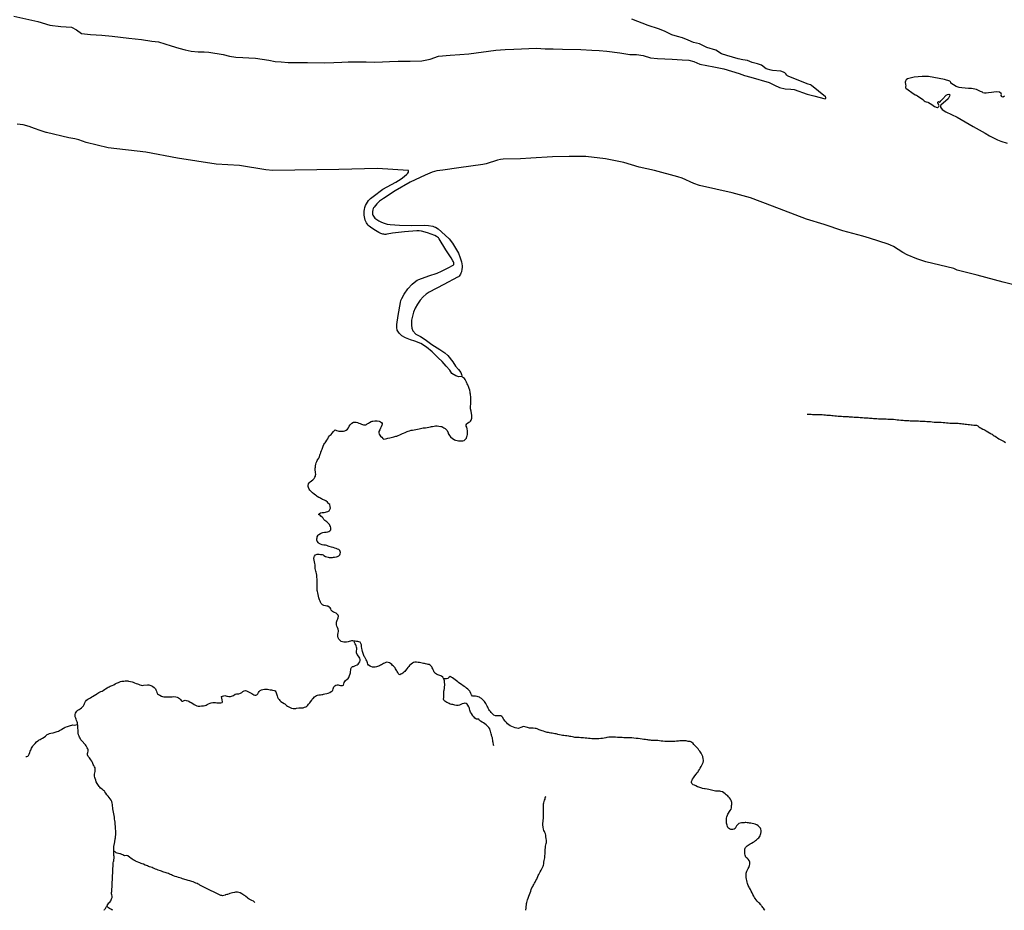
# Model space of a CAD drawing. Units: inches. Extents: x 1159771 to 1345762, y 461454 to 617449.
# Drawn here: x 1196189 to 1201308, y 505459 to 510089 of the extents above; entities that cross this region are included whole.
import ezdxf

# ---------------------------------------------------------------- set-up
doc = ezdxf.new("R2010")
doc.units = ezdxf.units.IN
doc.header["$MEASUREMENT"] = 0
for name, color, linetype in [('HYDRO-Hidden', 2, 'Continuous'), ('HYDRO-River', 4, 'Continuous'), ('HYDRO-Stream', 4, 'Continuous')]:
    doc.layers.add(name, color=color, linetype=linetype)

msp = doc.modelspace()

# ---------------------------------------------------------------- linework, layer by layer
at = {"layer": 'HYDRO-Hidden'}
for p, q in [((1196528, 506321.9), (1196514.1, 506337.4)), ((1196668.4, 505556.8), (1196675, 505699.4)), ((1197235.4, 505536.2), (1197147, 505578.1))]:
    msp.add_line(p, q, dxfattribs=at)
msp.add_lwpolyline([(1196686.1, 505908.3), (1196686.1, 505909.5), (1196685, 505916.9), (1196683.4, 505924.8), (1196683.4, 505924.9)], dxfattribs=at)
at = {"layer": 'HYDRO-River'}
for points in [[(1196158.2, 510107.7), (1196282.9, 510078.8), (1196345.5, 510059.7), (1196402.3, 510053.9), (1196458.1, 510050.4), (1196484, 510035.7), (1196510.5, 510016.4), (1196557.2, 510011.3), (1196616.9, 510008.5), (1196669.8, 510004.1), (1196756.3, 509992.1), (1196823.2, 509985.7), (1196875.6, 509978.1), (1196910.9, 509973), (1196977.1, 509953.4), (1197016.3, 509940.5), (1197049.4, 509932.5), (1197081.4, 509925.1), (1197116.3, 509922.5), (1197148.3, 509921.1), (1197172.6, 509919.4), (1197247.1, 509908.4), (1197279.6, 509898.7), (1197313.4, 509894.7), (1197348.7, 509892.5), (1197381, 509890.8), (1197415, 509888.4), (1197484, 509878.4), (1197517.2, 509871.2), (1197549.2, 509869.1), (1197585, 509867.1), (1197626.8, 509866.5), (1197656.2, 509866.2), (1197685.5, 509866), (1197775.9, 509865.4), (1197822.5, 509865.7), (1197863.4, 509867.6), (1197897.5, 509869.4), (1197990.9, 509869.1), (1198033, 509868.6), (1198076, 509870.3), (1198111.3, 509871.7), (1198157.5, 509872.9), (1198218.3, 509872.8), (1198279.1, 509874.8), (1198323.6, 509883.2), (1198366, 509900.1), (1198427.3, 509905.2), (1198477.7, 509908.4), (1198523.7, 509911.3), (1198663.9, 509930.5), (1198712.8, 509933.1), (1198757.3, 509935.1), (1198875.5, 509940.2), (1198920.8, 509937.8), (1198961.8, 509936.9), (1199010.4, 509936.3), (1199105.5, 509934.4), (1199163.9, 509929.8), (1199201.2, 509928.2), (1199240.6, 509925.6), (1199308.9, 509916.6), (1199360.7, 509908.2), (1199394.8, 509907.2), (1199430.6, 509902.1), (1199468.2, 509890.6), (1199505.5, 509887.7), (1199581.7, 509883.7), (1199633.2, 509881), (1199667, 509879), (1199693.4, 509872.3), (1199725.3, 509857.8), (1199798.2, 509843), (1199849.7, 509832.8), (1199890.2, 509821.6), (1199929.9, 509808.4), (1199957.4, 509799.3), (1199990.2, 509789.7), (1200085.4, 509761.9), (1200113.2, 509748.6), (1200139.6, 509735.5), (1200168.3, 509729), (1200198.6, 509727), (1200215.6, 509725.4), (1200283, 509701.8), (1200317.8, 509692.3), (1200376.7, 509678.2), (1200378.3, 509679.3), (1200380.4, 509681.7), (1200379.3, 509684.9), (1200377.8, 509687.6), (1200305, 509746.3), (1200299.4, 509749.6), (1200287.7, 509754.4), (1200186.9, 509793.1), (1200180, 509797.6), (1200176.9, 509800.8), (1200172.6, 509807.4), (1200166.8, 509813.4), (1200160.5, 509816.7), (1200145.3, 509821.3), (1200103.2, 509825.1), (1200095.6, 509826.1), (1200069.5, 509833.4), (1200045.4, 509851.7), (1200024.5, 509859.6), (1199997.6, 509866), (1199972.5, 509877), (1199949.1, 509880.2), (1199923.7, 509884.8), (1199894.1, 509893.5), (1199864.8, 509902.2), (1199837.9, 509911.7), (1199807.8, 509929.6), (1199761.8, 509944.9), (1199723.1, 509963.9), (1199692.3, 509971.1), (1199664, 509982.5), (1199634.7, 509995.2), (1199608.1, 510002), (1199578.5, 510010.7), (1199541.9, 510028.4), (1199509.7, 510041.5), (1199456.9, 510058.5), (1199371.3, 510092)], [(1201309.2, 509690.9), (1201301.7, 509686.5), (1201297.1, 509687), (1201292.8, 509690.1), (1201291.9, 509695.4), (1201292.9, 509700.8), (1201290.7, 509706), (1201282.5, 509712.5), (1201265.9, 509713.5), (1201241.6, 509710.9), (1201224.7, 509707.9), (1201213.6, 509706.5), (1201204, 509706.6), (1201196.8, 509709.4), (1201193.9, 509712.1), (1201184.8, 509716.4), (1201162.6, 509725.7), (1201137.6, 509730.6), (1201122.3, 509731.7), (1201087.6, 509734), (1201073.1, 509735.6), (1201058.1, 509740.7), (1201030.6, 509758.1), (1201029.2, 509760.8), (1201029.6, 509763.1), (1201028.3, 509765.9), (1201025.2, 509769.4), (1200996.9, 509777.9), (1200913.3, 509792.8), (1200880.4, 509792.9), (1200839.2, 509790.1), (1200804.8, 509781.7), (1200796.9, 509776.3), (1200794.4, 509770.1), (1200793, 509763.5), (1200794.6, 509751.7), (1200796.6, 509744.8), (1200795.8, 509742.6), (1200794.5, 509739.4), (1200794.6, 509736.1), (1200796.4, 509733.6), (1200839.2, 509701.9), (1200844.3, 509698.7), (1200847.3, 509697.5), (1200850, 509696.5), (1200856.7, 509693.4), (1200883.7, 509674.8), (1200891.4, 509666.2), (1200897, 509663.9), (1200901.1, 509662.1), (1200909.7, 509659.9), (1200913.1, 509657.9), (1200931.5, 509648.8), (1200945.3, 509638.3), (1200958.1, 509632.9), (1200961.1, 509632.5), (1200964.1, 509633.4), (1200966.3, 509635.6), (1200968.2, 509638), (1200968.3, 509641.7), (1200966.6, 509644.5), (1200961.7, 509656.8), (1200962.6, 509659.6), (1200965.2, 509662.8), (1200968.1, 509662.6), (1200970.3, 509660.4), (1200972.4, 509659.8), (1200975.1, 509661.2), (1200977.5, 509666.6), (1200986.6, 509675.5), (1201005.5, 509695.7), (1201012.4, 509699.5), (1201019.3, 509701.4), (1201022.8, 509700.4), (1201024.7, 509698.2), (1201023.6, 509691.3), (1201015.6, 509677.5), (1200978.4, 509645.1), (1200975.7, 509641.9), (1200975.3, 509636.6), (1200975.9, 509633.5), (1200984.3, 509622.8), (1201002.9, 509610.2), (1201063.4, 509581.5), (1201146.4, 509533.1), (1201207.5, 509498.5), (1201231.5, 509484.3), (1201271.5, 509464.8), (1201290.3, 509458.2), (1201322.4, 509447)], [(1198486, 508234), (1198472.5, 508231.3), (1198456.4, 508236.7), (1198434.9, 508250.1), (1198425.4, 508266.3), (1198406.6, 508287.8), (1198385.1, 508312), (1198364.9, 508330.9), (1198332.6, 508361.8), (1198304.3, 508386), (1198274.7, 508406.2), (1198242.5, 508417), (1198220.9, 508423.7), (1198195.4, 508434.5), (1198176.5, 508445.2), (1198161.7, 508460), (1198152.3, 508474.8), (1198149.6, 508488.3), (1198150, 508503.8), (1198156.3, 508550.2), (1198168.3, 508618.2), (1198171.1, 508629), (1198175.3, 508640), (1198187.8, 508662.6), (1198207.7, 508689.5), (1198230, 508713.5), (1198248.3, 508729.6), (1198256.1, 508734.6), (1198263.6, 508738.1), (1198316, 508756.5), (1198359.8, 508771.4), (1198381.7, 508780.7), (1198416.9, 508799.4), (1198442.5, 508813.3), (1198443.9, 508814.2), (1198444.4, 508814.7), (1198444.9, 508815.2), (1198445.4, 508815.8), (1198445.7, 508816.5), (1198446, 508817.2), (1198446.3, 508817.9), (1198446.6, 508819.5), (1198446.6, 508821.2), (1198446.3, 508823.2), (1198445.8, 508825.3), (1198444.2, 508829.8), (1198441.5, 508835.1), (1198431.9, 508850.5), (1198404.5, 508893.2), (1198369.6, 508949.6), (1198367.9, 508951.9), (1198366, 508954), (1198361.2, 508958.1), (1198355.2, 508962), (1198346.8, 508966.5), (1198309.7, 508981.5), (1198278.2, 508990.1), (1198265.5, 508991.6), (1198253.9, 508991.4), (1198190.4, 508985.2), (1198126.7, 508979), (1198118.6, 508977.8), (1198098.2, 508973.6), (1198092.3, 508972.9), (1198087, 508972.7), (1198082.2, 508973.1), (1198077.4, 508973.9), (1198067.2, 508977.3), (1198056.5, 508982.5), (1198039.5, 508992.5), (1198019.1, 509005), (1198006, 509015.3), (1198000.4, 509021), (1197995.5, 509027.1), (1197991.2, 509033.5), (1197987.8, 509040.1), (1197985.1, 509047), (1197983, 509054.6), (1197980.3, 509072.4), (1197979.8, 509082.6), (1197980.3, 509092.8), (1197981.7, 509102.7), (1197983.9, 509112.2), (1197987.5, 509122.4), (1197991.8, 509131.9), (1197997, 509140.5), (1198002.9, 509148.1), (1198013.1, 509158.5), (1198027.2, 509170.4), (1198077.8, 509207.8), (1198144.5, 509244.9), (1198172, 509261.5), (1198188.4, 509273.2), (1198202.4, 509285.8), (1198206.9, 509291.4), (1198210.3, 509297), (1198210.6, 509298), (1198210.9, 509299.1), (1198210.9, 509300.2), (1198210.9, 509301.4), (1198210.7, 509302.6), (1198210.3, 509303.6), (1198209.8, 509304.6), (1198209.2, 509305.5), (1198048.6, 509314.6), (1197848.3, 509309.2), (1197505.9, 509305.5), (1197469.5, 509308.8), (1197331.8, 509331), (1197209.9, 509338.6), (1197008.9, 509369.6), (1196844.3, 509399.8), (1196649.9, 509422.8), (1196535.4, 509450.7), (1196496.2, 509464.6), (1196475.1, 509469.6), (1196444.6, 509475.1), (1196329.1, 509502.3), (1196326.7, 509503.2), (1196296.1, 509513.5), (1196266.9, 509522.6), (1196238.1, 509534.1), (1196207.3, 509542.5), (1196176.6, 509546.2)], [(1201399.7, 508699.6), (1201301.2, 508724.2), (1201166.4, 508760.7), (1201069.6, 508785.1), (1201062.9, 508787.5), (1201049.4, 508794), (1201045, 508795.6), (1200899.5, 508830.5), (1200853.1, 508845.3), (1200802.4, 508866.4), (1200780.8, 508877.9), (1200730.9, 508909.2), (1200716.9, 508916.4), (1200703.8, 508921.7), (1200606.3, 508953.7), (1200571.6, 508963.4), (1200468.8, 508990.9), (1200370.4, 509024.7), (1200279.4, 509052.2), (1200103.2, 509119.7), (1199988.9, 509162.6), (1199892.4, 509188.3), (1199722.4, 509226.4), (1199693.1, 509236.6), (1199632.8, 509264.3), (1199610.7, 509272), (1199488.6, 509305), (1199409.4, 509322.4), (1199330, 509346.1), (1199233.7, 509365.6), (1199132.4, 509377.1), (1199045.8, 509378.3), (1198959.2, 509375.6), (1198846.7, 509368.7), (1198793.1, 509365), (1198702.9, 509364.5), (1198688.9, 509362.9), (1198673.6, 509359.4), (1198614.2, 509340.3), (1198597.3, 509336.8), (1198472.2, 509318.4), (1198389.1, 509306.1), (1198357.7, 509302.5), (1198346.4, 509299.8), (1198334.1, 509295.8), (1198296.4, 509279.9), (1198218.5, 509243.4), (1198141, 509198.5), (1198081.1, 509159.8), (1198059.5, 509145), (1198052.4, 509139.2), (1198045.4, 509132.2), (1198031.2, 509114.2), (1198029.1, 509110.9), (1198027.3, 509107.3), (1198024.5, 509099.8), (1198023, 509091.8), (1198022.7, 509087.9), (1198022.8, 509084), (1198023.7, 509078.2), (1198025.4, 509072.4), (1198028, 509066.8), (1198031.3, 509061.7), (1198035.1, 509057.5), (1198040, 509053.4), (1198056.3, 509043.4), (1198069.5, 509036.6), (1198083.9, 509030.9), (1198099.4, 509026.7), (1198115.7, 509023.8), (1198163.6, 509019.9), (1198228.1, 509019.4), (1198293.9, 509021.3), (1198314.2, 509019.7), (1198337.4, 509014.6), (1198344.3, 509012.4), (1198351.2, 509009.4), (1198365.3, 509000.9), (1198401.8, 508969), (1198421.1, 508949.3), (1198438.9, 508926.8), (1198469.5, 508874.5), (1198479.6, 508850.5), (1198486, 508829.3), (1198488.9, 508809.7), (1198489, 508800.6), (1198488.3, 508791.7), (1198485.2, 508777.6), (1198483, 508771.3), (1198480.3, 508765.5), (1198477.2, 508760.5), (1198473.7, 508756.3), (1198469.9, 508752.8), (1198465.8, 508750), (1198393.3, 508711.4), (1198318.6, 508672.6), (1198302.1, 508662), (1198286.4, 508647.9), (1198271.3, 508630.3), (1198256.8, 508609.1), (1198245.9, 508589.3), (1198237.1, 508568.6), (1198230.6, 508547.6), (1198226.7, 508526.6), (1198225.7, 508513.8), (1198226.1, 508500.8), (1198228.3, 508485.3), (1198232.4, 508470.5), (1198247.8, 508454.6), (1198272.1, 508442.5), (1198297.6, 508426.4), (1198331.3, 508400.8), (1198373, 508373.9), (1198398.5, 508356.4), (1198414.7, 508343), (1198441.6, 508309.3), (1198455, 508287.8), (1198469.8, 508270.3), (1198483.3, 508254.2), (1198486, 508244.8), (1198487.3, 508240.7), (1198486, 508234)]]:
    msp.add_lwpolyline(points, dxfattribs=at)
at = {"layer": 'HYDRO-Stream'}
for points in [[(1198215.4, 507952), (1198224.8, 507954.1), (1198230.9, 507955.2), (1198239.2, 507956.5), (1198248.6, 507958.2), (1198265, 507961.5), (1198272, 507963.5), (1198279.5, 507965.4), (1198286.9, 507966.7), (1198291.2, 507967.3), (1198297.9, 507967.8), (1198307.6, 507969.4), (1198316.9, 507970.7), (1198324.5, 507972.1), (1198330.4, 507973.3), (1198335.5, 507974.1), (1198344.5, 507975.8), (1198350.5, 507977.3), (1198355.5, 507978.2), (1198359.6, 507977.3), (1198367.7, 507975.8), (1198378.5, 507974.4), (1198382.9, 507973.1), (1198389.1, 507970.1), (1198393.7, 507967.7), (1198400.5, 507963), (1198408, 507957), (1198412.1, 507952.4), (1198415.9, 507940.2), (1198417.1, 507937.6), (1198419.9, 507933), (1198423.9, 507927.2), (1198429.5, 507920.7), (1198439.3, 507912.2), (1198442.9, 507910.1), (1198449.8, 507905.1), (1198454.9, 507903.7), (1198462.6, 507901.2), (1198469.9, 507899), (1198479, 507898.9), (1198485.7, 507899.1), (1198492, 507899.8), (1198498.9, 507901.5), (1198503.5, 507904.2), (1198506.4, 507907.8), (1198511.2, 507913.4), (1198514.4, 507921.1), (1198515.6, 507925.9), (1198516.5, 507931.6), (1198517, 507940.2), (1198516.7, 507950.7), (1198515.2, 507961.4), (1198513, 507969.7), (1198511, 507975.2), (1198510.1, 507981.8), (1198512.8, 507987.9), (1198517.7, 507991), (1198524.4, 507995.6), (1198528.5, 507998.8), (1198532.3, 508002.3), (1198535.5, 508006.8), (1198538.6, 508012.4), (1198540.1, 508017.3), (1198540.3, 508024.3), (1198539.6, 508032.6), (1198538.2, 508042.1), (1198536.3, 508052.8), (1198533, 508065.4), (1198532.1, 508072.5), (1198532.9, 508080.6), (1198534.1, 508089.1), (1198534.5, 508093.9), (1198534.8, 508099.2), (1198534.8, 508106.6), (1198534.7, 508114.5), (1198534.5, 508123), (1198534.1, 508130.6), (1198533.3, 508137.5), (1198532.5, 508142.4), (1198531.6, 508147.4), (1198530.9, 508152.5), (1198529, 508162.7), (1198526.5, 508171), (1198524.5, 508176.1), (1198518.5, 508190.2), (1198515.3, 508196.4), (1198513.8, 508199.5), (1198511.3, 508204.4), (1198508, 508210.9), (1198504.3, 508217.6), (1198500.9, 508223.7), (1198486, 508234)], [(1200282.7, 508038.8), (1200289, 508037.7), (1200298.3, 508037.2), (1200304, 508037.3), (1200309.8, 508037.1), (1200320.3, 508037), (1200327.3, 508037.1), (1200333.5, 508036.8), (1200342.8, 508037), (1200352.8, 508036.6), (1200361.5, 508035.9), (1200370.1, 508035.2), (1200377.8, 508034.4), (1200385, 508033.6), (1200391.9, 508033.2), (1200398.5, 508032.8), (1200404.2, 508032.5), (1200410.6, 508031.9), (1200418.1, 508030.9), (1200426.9, 508029.8), (1200435.5, 508028.6), (1200443.8, 508027.9), (1200452.2, 508027.3), (1200461.3, 508026.9), (1200469.7, 508026.5), (1200476.8, 508026.2), (1200483.8, 508026.1), (1200489.9, 508025.9), (1200496.1, 508025.4), (1200501.8, 508024.9), (1200509.2, 508024.4), (1200518.1, 508023.8), (1200527.1, 508023.2), (1200535, 508022.6), (1200542.4, 508022.1), (1200550.5, 508021.6), (1200557.7, 508020.9), (1200564.4, 508020.5), (1200571.4, 508020), (1200578.5, 508019.8), (1200585.6, 508019.5), (1200593, 508018.8), (1200600.4, 508018.3), (1200607.7, 508017.8), (1200614.9, 508017.2), (1200621.6, 508016.6), (1200628.4, 508016), (1200636.1, 508015.5), (1200644.3, 508014.9), (1200653, 508014.5), (1200662.4, 508014.1), (1200673.3, 508013.8), (1200683.9, 508013.4), (1200693.2, 508013.2), (1200702.7, 508012.9), (1200712.3, 508012.5), (1200721.8, 508012), (1200731.8, 508011.2), (1200741.5, 508009.9), (1200750.9, 508009), (1200760, 508008.1), (1200769, 508007.3), (1200776, 508006.8), (1200782.1, 508006.3), (1200788.9, 508005.8), (1200796.2, 508005.4), (1200803.8, 508005), (1200810.7, 508004.4), (1200818.9, 508004.1), (1200827.8, 508003.9), (1200836.3, 508003.5), (1200843.3, 508003.3), (1200848.8, 508003.1), (1200854.6, 508003), (1200861.5, 508002.7), (1200869.7, 508002.4), (1200878.8, 508001.9), (1200887.8, 508001.5), (1200895.9, 508001), (1200904.7, 508000.4), (1200914.4, 507999.8), (1200924, 507999.1), (1200933.1, 507998.1), (1200942.5, 507997.2), (1200951.4, 507997), (1200959.6, 507996.5), (1200968.7, 507996.3), (1200979.7, 507995.8), (1200989.6, 507995), (1200998, 507994), (1201006.7, 507993.2), (1201016.5, 507992.3), (1201025.2, 507991.7), (1201033.6, 507991.5), (1201047.2, 507991.2), (1201054.2, 507991.4), (1201061.3, 507991.2), (1201068.6, 507991), (1201075.6, 507990.3), (1201082.8, 507989.4), (1201090.1, 507988.4)], [(1197731, 507785.4), (1197734, 507791.8), (1197736.3, 507796.6), (1197739.2, 507801.9), (1197743.5, 507808.7), (1197746.2, 507812.7), (1197747.3, 507815.8), (1197749, 507824.1), (1197751.5, 507830.3), (1197754.1, 507836.4), (1197755.4, 507840.3), (1197758.6, 507849.3), (1197760.9, 507856.7), (1197762.6, 507861.9), (1197764.5, 507867.2), (1197766.3, 507872), (1197769.6, 507880.5), (1197773.1, 507886), (1197776.4, 507889.1), (1197780.7, 507894.7), (1197786.3, 507903.3), (1197790.4, 507910.1), (1197794.9, 507917.8), (1197800.3, 507924.9), (1197803.2, 507928.3), (1197807.8, 507932.8), (1197813.7, 507939.3), (1197820.2, 507948.1), (1197826.1, 507953.5), (1197829.6, 507956.3), (1197836.4, 507953.4), (1197842.7, 507951.5), (1197848, 507950.5), (1197855, 507949.9), (1197861.1, 507950), (1197872.2, 507950.1), (1197879.1, 507951.6), (1197885.9, 507954), (1197892.7, 507959.5), (1197898.2, 507967.8), (1197902.3, 507975.2), (1197907.3, 507981.8), (1197913, 507987.8), (1197916.4, 507991.1), (1197924.4, 507996.2), (1197931.1, 507997.1), (1197938.5, 507996.4), (1197945.8, 507994.2), (1197952.4, 507991.6), (1197959.6, 507988.7), (1197965.3, 507986.8), (1197970.8, 507984.6), (1197975.7, 507983), (1197981.1, 507981.9), (1197987.9, 507982.9), (1197991.5, 507984.6), (1197996.2, 507987.2), (1198002, 507990.9), (1198008.1, 507994.8), (1198016.7, 507999.9), (1198021.5, 508001.3), (1198025.6, 508002.3), (1198036.1, 508003.7), (1198040.8, 508003.7), (1198047.2, 508003.6), (1198057.4, 508002.1), (1198064.6, 507999), (1198070.3, 507994), (1198073.3, 507989.2), (1198073.5, 507983.9), (1198072.2, 507981), (1198069, 507972.9), (1198064.8, 507965.7), (1198060.9, 507957.2), (1198056.9, 507948.7), (1198055.4, 507941.3), (1198057.7, 507934.3), (1198061, 507929.4), (1198065.4, 507923.8), (1198070.9, 507917.7), (1198076.6, 507911.5), (1198080.8, 507908.4), (1198090.8, 507909.5), (1198098.4, 507911.5), (1198103.3, 507912.7), (1198113, 507914.5), (1198120.9, 507916.4), (1198126.8, 507918), (1198133.7, 507920), (1198144.1, 507922.8), (1198150, 507924.5), (1198157.1, 507926.6), (1198165, 507929.9), (1198172.9, 507933.6), (1198179.2, 507936.8), (1198184.1, 507939.5), (1198192.8, 507943.5), (1198199.4, 507946.3), (1198203.7, 507947.9), (1198209.4, 507950.2), (1198215.4, 507952)], [(1201090.1, 507988.4), (1201097.1, 507987.4), (1201103.8, 507986.4), (1201111.7, 507985.2), (1201119.7, 507984.5), (1201127.1, 507983.7), (1201135.5, 507982.5), (1201140.6, 507982.1), (1201149.4, 507981.1), (1201163.7, 507980.2), (1201170.4, 507976.9), (1201175.4, 507972.7), (1201181.2, 507968.5), (1201186.8, 507965.6), (1201196.4, 507960.7), (1201201.9, 507958), (1201207.9, 507955), (1201213.7, 507952.1), (1201221.4, 507947), (1201229.9, 507941.5), (1201234.1, 507938.9), (1201239.1, 507936.1), (1201244.3, 507933.2), (1201250.3, 507929.3), (1201255.3, 507926.1), (1201260.7, 507922.9), (1201266.5, 507919.3), (1201272.9, 507914.9), (1201279.5, 507910), (1201285.5, 507906.4), (1201292.7, 507902.7), (1201300.1, 507898.9), (1201307.5, 507895.4), (1201314.4, 507891.3)], [(1197853.8, 507329.9), (1197848.4, 507333.6), (1197841.8, 507336.5), (1197834, 507338.9), (1197827, 507341.4), (1197819, 507344), (1197810.8, 507346.6), (1197798.3, 507350.6), (1197792.6, 507352.5), (1197786.2, 507354.9), (1197779, 507356.4), (1197769.5, 507356.5), (1197761.4, 507358.7), (1197753.7, 507361.5), (1197746.1, 507365.4), (1197742.3, 507368.6), (1197735.9, 507378), (1197734, 507383.7), (1197733.7, 507390.1), (1197734.8, 507395.1), (1197736.4, 507400.9), (1197740.6, 507408.4), (1197744.6, 507413.2), (1197752.9, 507418.2), (1197759.6, 507420.9), (1197765.6, 507422.2), (1197774.4, 507423.8), (1197783, 507425.4), (1197790.3, 507426.9), (1197796.4, 507428.1), (1197802.2, 507431), (1197805.9, 507436.4), (1197806.8, 507443.7), (1197806.3, 507447.2), (1197804.7, 507453.2), (1197802.1, 507459.9), (1197799.2, 507464.5), (1197793.9, 507470.4), (1197786.3, 507477.7), (1197775.8, 507486), (1197770.4, 507491.2), (1197766.4, 507496.7), (1197760.7, 507502.5), (1197755.5, 507508), (1197750.8, 507512.9), (1197744.1, 507514.2), (1197743.4, 507518.2), (1197747.1, 507521.8), (1197753.4, 507525.4), (1197761.6, 507527.5), (1197766.4, 507527.6), (1197772.4, 507527.4), (1197779, 507528.1), (1197784.8, 507529.5), (1197791.1, 507532), (1197797.2, 507536), (1197800.7, 507541.9), (1197804.2, 507549.5), (1197803.9, 507557.2), (1197800.8, 507567.6), (1197796.3, 507572.5), (1197793.6, 507575.9), (1197789.2, 507580.2), (1197780.7, 507587.1), (1197773.3, 507590.8), (1197763.7, 507594.9), (1197757.8, 507598.1), (1197754.6, 507599.9), (1197749.8, 507602.5), (1197744.4, 507605.6), (1197735.2, 507610.8), (1197732, 507613), (1197727.2, 507616.5), (1197720.7, 507621.4), (1197711.7, 507628.9), (1197706.1, 507634.1), (1197700.5, 507639.6), (1197698, 507643.1), (1197694.7, 507648.1), (1197690.4, 507657), (1197689.6, 507661.3), (1197689.6, 507667.9), (1197691, 507675.1), (1197695.2, 507682.2), (1197699.2, 507686.7), (1197705.6, 507691.7), (1197713.1, 507697.1), (1197719.2, 507702.9), (1197723.9, 507710.1), (1197726.5, 507716.2), (1197727.5, 507720.3), (1197727.8, 507726.5), (1197727.3, 507732.7), (1197726.5, 507737.8), (1197725.3, 507747.5), (1197725.1, 507752.2), (1197725.4, 507757.4), (1197726.1, 507763.3), (1197727, 507768.7), (1197728.6, 507777.6), (1197731, 507785.4)], [(1197927.1, 506857.8), (1197921.3, 506859.4), (1197914.4, 506859.2), (1197908.3, 506857.8), (1197901.8, 506855.8), (1197896, 506854.2), (1197888.3, 506852.9), (1197881.6, 506852.7), (1197874.7, 506853), (1197866.6, 506854.3), (1197859.7, 506857), (1197853.4, 506863.2), (1197848.6, 506869.1), (1197845.2, 506875.1), (1197842.5, 506884.4), (1197842.9, 506892.7), (1197844.9, 506901), (1197846.5, 506907.9), (1197846.5, 506911.8), (1197844.7, 506921), (1197841.4, 506928.5), (1197837, 506935.7), (1197835.4, 506943.1), (1197835.9, 506948.9), (1197836.9, 506956.4), (1197840.4, 506967.8), (1197842.7, 506973.8), (1197844.3, 506980), (1197846, 506987.6), (1197844, 506993.5), (1197839.5, 506998.7), (1197833.6, 507002.7), (1197826.1, 507006.5), (1197821.1, 507009.2), (1197816.1, 507012.5), (1197809.1, 507019.4), (1197806, 507025.5), (1197803.6, 507030.7), (1197797.8, 507035.1), (1197791.5, 507039), (1197786.6, 507040.7), (1197778.4, 507042), (1197769.6, 507043.6), (1197762.8, 507046.8), (1197756.7, 507053.5), (1197753.3, 507060.3), (1197750.4, 507066.4), (1197748, 507073.5), (1197744.8, 507082.8), (1197742.1, 507091.3), (1197740.1, 507100.2), (1197738.2, 507108.5), (1197736.7, 507115.4), (1197736, 507121.1), (1197735.6, 507126.2), (1197735.4, 507133), (1197735.5, 507142.7), (1197735.7, 507152.5), (1197736, 507162.4), (1197735.6, 507175.2), (1197735.2, 507180.6), (1197734.3, 507190.1), (1197733.9, 507196), (1197733, 507201.5), (1197731.6, 507208.9), (1197730, 507216.1), (1197728.3, 507222.6), (1197727.1, 507228.2), (1197726, 507236.3), (1197725, 507250.2), (1197724.4, 507254.1), (1197722.9, 507261.8), (1197721.5, 507269.7), (1197719.2, 507279.7), (1197718.3, 507288.2), (1197719.6, 507296), (1197721.8, 507300.6), (1197727.6, 507306.7), (1197734.8, 507310.3), (1197739.6, 507310.6), (1197745.7, 507309.7), (1197753.1, 507308.9), (1197761.3, 507308.1), (1197767.3, 507306), (1197770.6, 507304), (1197778.9, 507298.6), (1197785.1, 507296.5), (1197792, 507295), (1197798.7, 507293.7), (1197808, 507292.9), (1197816, 507293.3), (1197820.7, 507294.2), (1197826.3, 507295), (1197835.5, 507296.6), (1197842.1, 507298.2), (1197848.4, 507301.9), (1197852.9, 507307.4), (1197855.9, 507311.4), (1197856.1, 507318), (1197855.9, 507323.4), (1197853.8, 507329.9)], [(1197954.6, 506774.7), (1197949.8, 506780.4), (1197943.7, 506788.9), (1197940.3, 506796.4), (1197939.9, 506802.1), (1197940.2, 506807.8), (1197941, 506814.9), (1197941.2, 506820.8), (1197940.6, 506827.1), (1197939.1, 506833.4), (1197936.2, 506839.2), (1197933.6, 506844.1), (1197930.6, 506848.2), (1197928.9, 506851.3), (1197927.1, 506857.8)], [(1198176.2, 506688.8), (1198170, 506685.6), (1198164.5, 506683.7), (1198161.7, 506684.1), (1198156.7, 506690.1), (1198154.3, 506695), (1198151.7, 506699.9), (1198149.4, 506704.5), (1198146.8, 506709.5), (1198143.6, 506714.4), (1198140.4, 506718.7), (1198132.2, 506728.1), (1198127.9, 506732.1), (1198123.1, 506736.1), (1198116, 506742), (1198111.1, 506745.3), (1198105.5, 506747.2), (1198098.3, 506748.3), (1198092.2, 506746.6), (1198085.6, 506743.2), (1198081.1, 506741.2), (1198076, 506738.6), (1198070.4, 506735.3), (1198064.9, 506732.5), (1198059.2, 506729.9), (1198053.7, 506727.6), (1198044.3, 506723.6), (1198037.4, 506721.9), (1198030.9, 506721.9), (1198022.9, 506722.3), (1198015.1, 506725.5), (1198010.3, 506728.3), (1198002.9, 506733.1), (1197998.9, 506737.7), (1197997, 506744.5), (1197995.3, 506749.6), (1197993, 506755.1), (1197990.1, 506761.4), (1197986.3, 506768.5), (1197983, 506774.2), (1197980.5, 506778.9), (1197978.2, 506784), (1197976.1, 506788.9), (1197973, 506798.3), (1197971.2, 506805), (1197969.6, 506812.3), (1197968.2, 506819.2), (1197966.8, 506830.1), (1197965.3, 506838.3), (1197962.9, 506845.7), (1197958.5, 506852), (1197952.4, 506854.8), (1197946.2, 506855.8), (1197939.8, 506856.6), (1197933.5, 506857.5), (1197927.1, 506857.8)], [(1197497.6, 506604.5), (1197503.2, 506603.9), (1197511.3, 506602), (1197517.8, 506599.2), (1197521.1, 506595.2), (1197522.9, 506590.1), (1197524.6, 506583.5), (1197526.8, 506574.3), (1197529.8, 506566.7), (1197533.5, 506560.2), (1197537.5, 506554.6), (1197541.8, 506549.9), (1197546.8, 506544.9), (1197555.4, 506538.7), (1197563.5, 506533.8), (1197567.1, 506531.4), (1197571.1, 506527.8), (1197576.1, 506523.1), (1197580.7, 506519.8), (1197588.8, 506515.8), (1197595, 506513.1), (1197603, 506510.2), (1197610.7, 506508.1), (1197618.7, 506507.7), (1197625.4, 506508.3), (1197628.7, 506509), (1197639.6, 506511.6), (1197646.2, 506512.1), (1197653.4, 506511.5), (1197662, 506512), (1197670.1, 506514), (1197676.3, 506516.3), (1197681.1, 506519.2), (1197686.7, 506524.4), (1197691.2, 506529.5), (1197695, 506534.8), (1197697.4, 506538.1), (1197701.2, 506542.7), (1197707.9, 506551.7), (1197711.3, 506557.4), (1197714, 506560.6), (1197721, 506567.8), (1197726.6, 506572.4), (1197732.4, 506575.6), (1197738.1, 506577.2), (1197744.6, 506578.1), (1197752.1, 506579.1), (1197759.1, 506580.2), (1197764.2, 506581.2), (1197769.3, 506582.1), (1197775.1, 506583.4), (1197785.3, 506585.6), (1197792.4, 506587.5), (1197801.9, 506591.3), (1197809, 506595.4), (1197815.3, 506599.8), (1197817.4, 506603.5), (1197819.5, 506610.3), (1197820.2, 506615.3), (1197821.8, 506620.5), (1197827, 506624.9), (1197833.2, 506628.9), (1197838.9, 506630.1), (1197844.1, 506630.3), (1197850.2, 506628.6), (1197856.3, 506627.2), (1197867.8, 506626.8), (1197872.6, 506628.7), (1197873.4, 506635.4), (1197875.2, 506642.8), (1197879.1, 506649), (1197883, 506653.3), (1197891.7, 506660), (1197896.1, 506663.4), (1197900, 506668.5), (1197902.5, 506674.2), (1197904.5, 506680.1), (1197906.7, 506687.2), (1197908.3, 506694.1), (1197909.4, 506699.6), (1197910.3, 506706.7), (1197911.3, 506714.2), (1197913.6, 506721.8), (1197918.9, 506725.6), (1197924.7, 506727), (1197931.7, 506729.4), (1197935.3, 506730.8), (1197943.5, 506734.5), (1197948.3, 506737.9), (1197952.7, 506743), (1197957, 506749.8), (1197958.5, 506757), (1197959.1, 506763.3), (1197957.6, 506769.1), (1197954.6, 506774.7)], [(1198391.9, 506663.6), (1198388.1, 506671.5), (1198382.4, 506676.6), (1198378.7, 506678), (1198372.9, 506680), (1198362.7, 506683.6), (1198356.2, 506686.9), (1198350.5, 506690.3), (1198344.4, 506696.4), (1198341.9, 506701.7), (1198339.3, 506708.6), (1198337.2, 506713.5), (1198333.9, 506719.9), (1198331.1, 506724.4), (1198327.8, 506728.5), (1198323.1, 506732.8), (1198317.3, 506736.1), (1198312.3, 506737.3), (1198306.7, 506738.4), (1198299.1, 506739.8), (1198293.8, 506740.9), (1198288, 506742.3), (1198282, 506743.8), (1198275.3, 506745.3), (1198268, 506746.6), (1198260.7, 506747.8), (1198252.7, 506748.5), (1198244, 506747.9), (1198237.2, 506746.7), (1198230.9, 506742.9), (1198223.7, 506737.9), (1198215.8, 506730.5), (1198211.9, 506726.9), (1198206.6, 506720.6), (1198201.4, 506714.2), (1198194.6, 506704.8), (1198190.9, 506700.5), (1198185.8, 506695.9), (1198180.7, 506692.1), (1198176.2, 506688.8)], [(1196490.4, 506424.3), (1196490.2, 506427.6), (1196489.2, 506432.5), (1196487.4, 506439), (1196484.6, 506446.1), (1196481.9, 506452.6), (1196480.2, 506457.8), (1196478.2, 506465.3), (1196477.7, 506471), (1196477.8, 506477.2), (1196478.8, 506483.6), (1196482.1, 506488.9), (1196486.8, 506494.6), (1196491.9, 506499.1), (1196498, 506503.1), (1196503.9, 506506.9), (1196509.8, 506511.2), (1196515.8, 506516.6), (1196520.2, 506522.4), (1196523.5, 506528.2), (1196525.7, 506534.2), (1196531, 506544.8), (1196537.2, 506551.1), (1196543.3, 506556.2), (1196549.6, 506560.4), (1196556.4, 506564), (1196563.6, 506568.1), (1196570.7, 506572.2), (1196578.7, 506577.1), (1196582.6, 506579.6), (1196591, 506584.9), (1196595.5, 506587.5), (1196600.2, 506590.3), (1196611.7, 506596), (1196617.5, 506598.7), (1196623.6, 506601.9), (1196629.7, 506606), (1196636, 506610.7), (1196643.6, 506615.4), (1196648.3, 506618.2), (1196653.8, 506620.8), (1196659.5, 506623.3), (1196669.5, 506627), (1196677.8, 506630.5), (1196686.1, 506636.1), (1196693.1, 506639.5), (1196697, 506641.1), (1196702.5, 506643.3), (1196712.7, 506647.4), (1196720.8, 506649.6), (1196730.7, 506650.3), (1196738.3, 506651.3), (1196745.8, 506651.7), (1196751.5, 506651.1), (1196755.5, 506650.3), (1196764.6, 506648.3), (1196773.2, 506645.9), (1196779.4, 506644.2), (1196785.9, 506641.8), (1196794.4, 506638.6), (1196800.9, 506636.4), (1196806.6, 506634.1), (1196814.3, 506631.3), (1196820.6, 506629.1), (1196825.7, 506628.2), (1196832.1, 506629.9), (1196854.1, 506631.3), (1196860, 506630.7), (1196865.1, 506629.3), (1196870.7, 506627.5), (1196875.7, 506625.3), (1196880.7, 506622.7), (1196888.1, 506617.2), (1196895, 506610.2), (1196896.9, 506605.4), (1196899.7, 506597.4), (1196901.8, 506591.5), (1196906.2, 506584.6), (1196910.2, 506580.5), (1196917.2, 506576.4), (1196926.8, 506572.3), (1196932, 506570.4), (1196938.1, 506569), (1196942.1, 506568.5), (1196947.4, 506568), (1196957.5, 506567.7), (1196965.1, 506568.2), (1196969.7, 506568.5), (1196974.8, 506569)], [(1198453.6, 506656.7), (1198446.7, 506661.9), (1198439.2, 506667.2), (1198432.6, 506670.9), (1198427.1, 506673.8), (1198421, 506670.6), (1198414.9, 506664.3), (1198407.6, 506662.7), (1198400.7, 506662.5), (1198396.8, 506661.8), (1198391.9, 506663.6)], [(1198633.9, 506401.3), (1198628.2, 506408.8), (1198623.6, 506413.7), (1198619.9, 506417.1), (1198613.9, 506423), (1198607.9, 506428.2), (1198601, 506433.2), (1198592.8, 506437.6), (1198585.4, 506441.2), (1198580, 506445.5), (1198576.3, 506452.3), (1198570.5, 506453.1), (1198563.1, 506453.2), (1198555.9, 506457.3), (1198550.9, 506462), (1198547.3, 506466.7), (1198542.8, 506473.6), (1198537.4, 506481.1), (1198532.8, 506488.1), (1198530.5, 506493.1), (1198529, 506499.1), (1198527.9, 506505.4), (1198526.8, 506509.6), (1198524.3, 506515.9), (1198519.5, 506525.8), (1198515.7, 506530.8), (1198509.3, 506533.7), (1198503.9, 506534.7), (1198497.6, 506533.7), (1198488.8, 506531.6), (1198481.7, 506528.2), (1198475.9, 506525.7), (1198468.2, 506523.8), (1198459.5, 506522.9), (1198451.5, 506524.8), (1198446.6, 506526.8), (1198441, 506528.2), (1198434.1, 506529.3), (1198427.4, 506530.8), (1198421.6, 506533.1), (1198414.8, 506536.5), (1198409, 506539.8), (1198403.9, 506542.8), (1198399.3, 506545.6), (1198394.8, 506550.3), (1198393.1, 506557), (1198394.2, 506565.3), (1198394.1, 506572.2), (1198394, 506576.3), (1198393.6, 506586), (1198393.9, 506592), (1198394.8, 506597.1), (1198396, 506602.9), (1198397.6, 506611.4), (1198398.1, 506618.3), (1198398.3, 506623.6), (1198398.4, 506627.8), (1198398.4, 506633.4), (1198397.8, 506644.5), (1198396.7, 506651.3), (1198395.1, 506656.8), (1198391.9, 506663.6)], [(1199069.2, 506359.2), (1199062.2, 506360.5), (1199054.3, 506361.5), (1199048.7, 506362.4), (1199043.4, 506363.3), (1199033.6, 506365), (1199025.7, 506366.1), (1199018.2, 506366.9), (1199010.5, 506368.2), (1199003.7, 506369.4), (1198996, 506371.2), (1198987.1, 506373.4), (1198982.7, 506374.4), (1198977.4, 506375.5), (1198971, 506376.7), (1198963.8, 506378.1), (1198956.9, 506379.2), (1198949.7, 506380.2), (1198943.4, 506381.2), (1198937.4, 506382.5), (1198932, 506383.6), (1198926.9, 506384.9), (1198921.1, 506386.6), (1198911.8, 506389.5), (1198905.6, 506391.7), (1198900.7, 506393.5), (1198894, 506395.7), (1198889.4, 506397.6), (1198879.8, 506401.8), (1198874.7, 506403.2), (1198869.3, 506404.5), (1198859.2, 506405.7), (1198851.3, 506405.7), (1198844.1, 506405.7), (1198839.9, 506406.1), (1198834.5, 506407.2), (1198828.3, 506408.9), (1198821.3, 506411), (1198810.4, 506413.5), (1198803.8, 506412.9), (1198798.7, 506410.7), (1198793.8, 506408.3), (1198785.5, 506405.1), (1198780.3, 506404.6), (1198773.4, 506405.2), (1198765.2, 506407.1), (1198756.2, 506410.4), (1198747, 506414.3), (1198739.6, 506418.1), (1198732.8, 506422.5), (1198725.7, 506428.4), (1198719.2, 506434.9), (1198712.8, 506442.5), (1198706.7, 506451.4), (1198699.2, 506462.1), (1198695.5, 506466.3), (1198690.6, 506469), (1198681.3, 506469.4), (1198675.5, 506469.7), (1198668.9, 506470), (1198662.4, 506469.6), (1198654.3, 506473.4), (1198649.2, 506477.5), (1198644.6, 506481.7), (1198639.9, 506487.1), (1198635.8, 506492.4), (1198632, 506497.7), (1198628.5, 506503.2), (1198625, 506508.9), (1198622.2, 506514.3), (1198619, 506520.8), (1198615.8, 506526.9), (1198612.4, 506533.2), (1198609, 506538.9), (1198605.4, 506544), (1198601.6, 506548.4), (1198596.8, 506553.3), (1198589.3, 506559.9), (1198583.4, 506564.1), (1198578.8, 506566.8), (1198573.2, 506569.3), (1198566.6, 506570.9), (1198557.9, 506571.6), (1198551.3, 506571.2), (1198542.7, 506571.4), (1198537.6, 506579.4), (1198534.7, 506586), (1198531, 506594.1), (1198528.5, 506597.8), (1198525.3, 506601.7), (1198518.3, 506608.4), (1198512, 506614), (1198506.2, 506618.2), (1198499.8, 506622.4), (1198492, 506627.4), (1198488.2, 506630.1), (1198480.2, 506636), (1198472.4, 506642.1), (1198467.6, 506645.9), (1198459.9, 506651.7), (1198453.6, 506656.7)], [(1196974.8, 506569), (1196982.1, 506569.2), (1196990.1, 506569.7), (1197001.1, 506568.6), (1197008.1, 506566.6), (1197015.3, 506564), (1197020.3, 506560.5), (1197025.8, 506554.9), (1197028.7, 506549.4), (1197031.9, 506546.4), (1197037.6, 506546.7), (1197043.5, 506549.2), (1197048.7, 506550.8), (1197054.4, 506550), (1197063.1, 506547.2), (1197067.7, 506545.6), (1197076.1, 506541.6), (1197080.3, 506538.7), (1197088.7, 506534), (1197096.5, 506528.8), (1197103.2, 506524.3), (1197109.7, 506521.7), (1197116.2, 506520.8), (1197120.4, 506520.4), (1197126.3, 506520.8), (1197134.7, 506521.8), (1197145.3, 506522.2), (1197153.4, 506524), (1197158.7, 506525.4), (1197164.4, 506528.2), (1197171.4, 506532), (1197180, 506535.6), (1197185.3, 506537.1), (1197193.3, 506538.8), (1197200.4, 506538.9), (1197206.3, 506538.5), (1197213.5, 506538.1), (1197224.4, 506537), (1197234.9, 506536.6), (1197241.2, 506538.9), (1197242.9, 506543.2), (1197240.9, 506552.9), (1197238.8, 506569.7), (1197242.8, 506572.7), (1197250, 506574.3), (1197256, 506574.7), (1197265.4, 506571.7), (1197269.9, 506571.2), (1197275.6, 506570.9), (1197284.7, 506570.8), (1197289.8, 506571.7), (1197295.3, 506573.1), (1197300.6, 506575.3), (1197309.5, 506581.8), (1197316.1, 506584.3), (1197322.7, 506584.3), (1197329.1, 506584.6), (1197337.3, 506586.7), (1197343.2, 506590.7), (1197349.4, 506595.9), (1197355.7, 506600.5), (1197362.7, 506601.3), (1197368.3, 506598.8), (1197375.8, 506595.7), (1197382.2, 506592.6), (1197389.2, 506589.4), (1197395.9, 506586.6)], [(1197395.9, 506586.6), (1197401.5, 506581.9), (1197406.3, 506579.2), (1197411.5, 506577.9), (1197417.1, 506577.7), (1197422.7, 506579.7), (1197426.8, 506584.8), (1197430.2, 506590.4), (1197434.7, 506596.9), (1197438.7, 506601.6), (1197445.5, 506604.5), (1197452.3, 506606), (1197462, 506607.5), (1197468.4, 506607.9), (1197475.2, 506607.7), (1197477.3, 506607.6)], [(1197477.3, 506607.6), (1197484.1, 506606.3), (1197491.5, 506605.4), (1197497.6, 506604.5)], [(1196220.7, 506254.5), (1196225.3, 506257.5), (1196230.6, 506259.9), (1196235.4, 506262.8), (1196238.8, 506270.4), (1196241.5, 506278.6), (1196243.8, 506285.7), (1196246.4, 506291.8), (1196248.7, 506296.2), (1196251.1, 506301), (1196254, 506306.2), (1196256.8, 506311.2), (1196260, 506315.3), (1196264.4, 506320.3), (1196269.8, 506326.3), (1196276.9, 506334.1), (1196282.7, 506339.5), (1196286.1, 506342), (1196290.3, 506344.6), (1196295, 506347.4), (1196301.1, 506350.4), (1196308.2, 506354.1), (1196316.2, 506359.4), (1196323.5, 506364.7), (1196332.6, 506371.9), (1196337.7, 506374.9), (1196344.2, 506377.4), (1196351.5, 506379.5), (1196362.3, 506381.6), (1196368.8, 506383.3), (1196373.2, 506384.7), (1196379.4, 506386.9), (1196384.4, 506388.7), (1196390.1, 506390.7), (1196396.5, 506393.4), (1196402.8, 506396.4), (1196408.1, 506399.6), (1196416.5, 506404.8), (1196420.8, 506407.4), (1196425.9, 506410.1), (1196436.9, 506414.7), (1196442.6, 506416.6), (1196452.5, 506419.6), (1196460.1, 506422), (1196465.9, 506422.2), (1196474, 506421.5), (1196481.8, 506422.1), (1196487.2, 506423.9), (1196490.4, 506424.3)], [(1196514.1, 506337.4), (1196507.2, 506345.6), (1196502.8, 506353.6), (1196499.7, 506359.5), (1196497.8, 506364.6), (1196495.5, 506371.2), (1196493.7, 506379.5), (1196493.3, 506385.8), (1196493.1, 506391.3), (1196492.8, 506397), (1196492.1, 506403.6), (1196491.2, 506412.8), (1196490.7, 506419.6), (1196490.4, 506424.3)], [(1198654.5, 506313), (1198652.8, 506318.1), (1198651.9, 506321.2), (1198649.8, 506330.4), (1198648.9, 506336.5), (1198648.2, 506343.5), (1198647.9, 506350.1), (1198646.8, 506355.8), (1198643.6, 506362.5), (1198641.4, 506370.1), (1198640.4, 506376.6), (1198638.9, 506382.8), (1198636.8, 506389.2), (1198634.6, 506393.5), (1198633.9, 506401.3)], [(1199727.2, 506197.4), (1199731.8, 506205.9), (1199733.7, 506210.5), (1199736.5, 506216.7), (1199741.9, 506227.7), (1199743.8, 506235.4), (1199743.7, 506239.5), (1199742.5, 506246.5), (1199739.7, 506258.3), (1199737, 506265.5), (1199733.8, 506272.2), (1199731.4, 506275.7), (1199728.3, 506280.4), (1199724.3, 506285.4), (1199720.2, 506291.5), (1199715.6, 506297.8), (1199711.8, 506302.9), (1199708.3, 506306.6), (1199704.6, 506310.4), (1199700.9, 506314.3), (1199697.5, 506318), (1199693.8, 506321.5), (1199689.7, 506325.7), (1199682.3, 506332.8), (1199675.3, 506335.4), (1199669, 506336.4), (1199664.2, 506337.1), (1199654.3, 506339), (1199645.9, 506339.9), (1199640.7, 506339.9), (1199634.6, 506339.7), (1199627.7, 506339.6), (1199620.7, 506339.3), (1199614.2, 506338.8), (1199603.7, 506337.6), (1199595, 506337.1), (1199590.3, 506337.1), (1199584.1, 506337.1), (1199576.8, 506337), (1199571.7, 506336.9), (1199563.4, 506336.8), (1199553, 506336.7), (1199542.5, 506336.9), (1199533.2, 506337.3), (1199524.4, 506338.5), (1199514.6, 506339.7), (1199506.5, 506341.1), (1199499.5, 506341.9), (1199490.3, 506342.1), (1199483.9, 506341.8), (1199477.7, 506341.5), (1199473.5, 506341.8), (1199468.6, 506342.5), (1199459.1, 506343.7), (1199454.5, 506344.4), (1199448.8, 506345.2), (1199441.8, 506345.8), (1199434.4, 506347), (1199425.5, 506348.3), (1199414.9, 506349.8), (1199403.7, 506351.2), (1199393.2, 506352.4), (1199382, 506353.7), (1199371.9, 506354.9), (1199362.9, 506355.1), (1199353.8, 506355), (1199345.9, 506354.9), (1199335, 506355.6), (1199329, 506355.9), (1199321.7, 506356.5), (1199313.5, 506356.9), (1199305, 506357.4), (1199296.6, 506357.9), (1199287.1, 506358.5), (1199278.9, 506358.8), (1199268.9, 506359.1), (1199262.7, 506359.6), (1199257.1, 506359.1), (1199251.8, 506358.5), (1199242, 506356.6), (1199235.8, 506355.1), (1199228.1, 506353.3), (1199219, 506352.1), (1199209.9, 506351.4), (1199200.6, 506350.9), (1199190.4, 506350), (1199181.1, 506350), (1199172.1, 506350.2), (1199163.6, 506350.8), (1199154.2, 506351.5), (1199145.9, 506352.5), (1199137.5, 506353.6), (1199128, 506354.1), (1199119.6, 506354.5), (1199113.1, 506355.1), (1199106.9, 506355.7), (1199096.8, 506356.3), (1199089.8, 506356.3), (1199081.9, 506356.7), (1199075.3, 506357.8), (1199069.2, 506359.2)], [(1196683.4, 505924.9), (1196682.2, 505931.6), (1196681.9, 505936.3), (1196681.8, 505942.8), (1196680.1, 505952.1), (1196678.4, 505960.9), (1196676.8, 505969.6), (1196675.2, 505978.1), (1196674.1, 505985.7), (1196673.2, 505993.9), (1196672, 506000.6), (1196671, 506008.1), (1196670.5, 506015.3), (1196668.1, 506024.1), (1196664.7, 506030.6), (1196659, 506038.1), (1196653.5, 506045.9), (1196648.5, 506052.3), (1196646, 506055.5), (1196642.9, 506059.6), (1196636.5, 506068), (1196632.1, 506074.9), (1196630, 506078), (1196624.7, 506082.2), (1196617.5, 506087.6), (1196610, 506093.4), (1196605.1, 506099.5), (1196602.3, 506102.6), (1196599, 506106.8), (1196595.2, 506112.5), (1196592, 506118.4), (1196587.3, 506126.8), (1196584.1, 506134.7), (1196580.9, 506143.4), (1196579.4, 506149.6), (1196578.1, 506155.3), (1196577.7, 506161.1), (1196578.3, 506167), (1196580.2, 506174.2), (1196581.4, 506180.9), (1196581.9, 506185.1), (1196582.1, 506190.2), (1196581.1, 506199.6), (1196578.3, 506205.2), (1196573.8, 506212), (1196571.3, 506217.1), (1196566.9, 506226.7), (1196563.3, 506233.7), (1196559.3, 506241.5), (1196555.8, 506246.1), (1196551.5, 506250.8), (1196545.2, 506258.4), (1196541.2, 506267.4), (1196542.3, 506273.3), (1196543.8, 506279.2), (1196545.2, 506286.8), (1196544.5, 506294.1), (1196543.1, 506297.8), (1196540.3, 506303.6), (1196535.4, 506313), (1196530.7, 506318.7), (1196528, 506321.9)], [(1200040.1, 505852.6), (1200041.8, 505858.1), (1200042.9, 505866.4), (1200043.1, 505874.1), (1200041.9, 505879.6), (1200039.6, 505885.4), (1200035.2, 505891.7), (1200028.4, 505897.4), (1200021.6, 505902.2), (1200015.7, 505904.7), (1200011.8, 505905.8), (1200006.3, 505907.4), (1199996.7, 505909.7), (1199989.2, 505911.1), (1199982.9, 505912.5), (1199977.4, 505913.4), (1199970.9, 505914.1), (1199963.5, 505914.5), (1199960, 505914.5), (1199954.9, 505914.2), (1199949.2, 505913.7), (1199940.8, 505912.6), (1199934.2, 505911.6), (1199927.7, 505909.2), (1199923.6, 505906.4), (1199916, 505898.6), (1199912.3, 505890.8), (1199909.2, 505884.4), (1199904, 505880.2), (1199896.6, 505877.9), (1199891.4, 505878.3), (1199885.2, 505879.3), (1199879.9, 505881.7), (1199873.4, 505885.8), (1199869.6, 505889.8), (1199867.9, 505895.1), (1199866.2, 505901.2), (1199864.6, 505906.3), (1199863.5, 505911.9), (1199863.1, 505915.9), (1199862.9, 505921.4), (1199863, 505927.3), (1199863.4, 505937.8), (1199865, 505944.2), (1199868.1, 505952.5), (1199871.2, 505958.3), (1199874, 505963.9), (1199879, 505972.5), (1199883, 505978), (1199887.2, 505985.1), (1199889, 505991.4), (1199890, 505997.3), (1199890.2, 506003.6), (1199890.4, 506009.4), (1199890.4, 506019.1), (1199889.7, 506024.9), (1199887.5, 506030.1), (1199883.5, 506036.5), (1199879.6, 506043), (1199874.4, 506049.4), (1199869.7, 506053.3), (1199866.2, 506055.8), (1199861.6, 506059.4), (1199856.6, 506063.6), (1199850.1, 506070), (1199842.5, 506074.4), (1199834.8, 506076.6), (1199829.4, 506077.5), (1199822.7, 506078.1), (1199815.7, 506077.9), (1199806.1, 506078.6), (1199799.7, 506080), (1199792.9, 506081.1), (1199784.8, 506083.1), (1199779.2, 506084.5), (1199771.5, 506086.1), (1199763.1, 506088.3), (1199752.6, 506090.2), (1199748.4, 506090.9), (1199739.5, 506092.7), (1199734.9, 506093.7), (1199729.5, 506095.1), (1199719.8, 506098.2), (1199712.3, 506101.3), (1199704.4, 506105), (1199697.5, 506108.4), (1199690.9, 506111.8), (1199683.3, 506118.2), (1199681.7, 506123.6), (1199682.4, 506128.5), (1199684.3, 506134.9), (1199686.7, 506139.9), (1199692.4, 506148.1), (1199695.1, 506152.1), (1199699.6, 506158.1), (1199705.7, 506166), (1199711.2, 506173), (1199715.5, 506179.2), (1199718.8, 506184), (1199723.4, 506191.2), (1199727.2, 506197.4)], [(1198820.6, 505458.7), (1198821.4, 505470.8), (1198822.1, 505479.2), (1198823, 505486.5), (1198824.2, 505493.5), (1198825.5, 505499.5), (1198827.2, 505506.2), (1198829.5, 505513.6), (1198832.7, 505522.6), (1198836.3, 505531.6), (1198839.8, 505541.6), (1198843.2, 505550.2), (1198846, 505558.6), (1198848.5, 505566.4), (1198851.8, 505575.6), (1198855.9, 505583.2), (1198858.9, 505588.4), (1198861.9, 505593.6), (1198864.7, 505599), (1198868.2, 505605.4), (1198873, 505612.8), (1198876.8, 505620), (1198879, 505625.4), (1198882.1, 505634.1), (1198884.5, 505639.3), (1198888.1, 505645.3), (1198892, 505652.1), (1198895.6, 505659.1), (1198899.7, 505666.6), (1198903.8, 505674.2), (1198907.4, 505681.4), (1198910.2, 505687.4), (1198912, 505693.1), (1198913.2, 505700.9), (1198914.4, 505709.7), (1198915.8, 505717.4), (1198917.1, 505724.2), (1198918.4, 505732.2), (1198919.4, 505740.1), (1198920.5, 505754.4), (1198921.2, 505763.9), (1198921.6, 505774), (1198921.8, 505783.2), (1198922.9, 505791.8), (1198924.6, 505799.1), (1198926.3, 505805.1), (1198927.7, 505810.3), (1198928.3, 505815.4), (1198928, 505822.3), (1198926.6, 505832.1), (1198925.1, 505841.4), (1198923.6, 505849.5), (1198921.8, 505856.8), (1198919.5, 505862.5), (1198916.9, 505868.2), (1198914.6, 505874.3), (1198912.7, 505881), (1198910.5, 505891.1), (1198908.8, 505902.4), (1198908.7, 505912.3), (1198909.7, 505920.1), (1198910.9, 505927.5), (1198911.5, 505935.2), (1198911.9, 505943), (1198911.8, 505950.1), (1198911.4, 505956.8), (1198911.5, 505962.6), (1198911.8, 505972), (1198911.8, 505978.6), (1198911.9, 505986.1), (1198911.9, 505993.7), (1198911.8, 506001.2), (1198912.1, 506011.5), (1198913.7, 506018), (1198915.8, 506024.1), (1198918.2, 506031.5), (1198920.1, 506037.2), (1198921.6, 506043.2), (1198922.7, 506049), (1198925.9, 506050.1)], [(1196678, 505765.4), (1196678, 505766.2), (1196678.2, 505773.2), (1196678.6, 505781.5), (1196679.2, 505793.4), (1196679.7, 505797.5), (1196681.4, 505806.7), (1196682.9, 505813.8), (1196684.3, 505820.7), (1196684.9, 505824.9), (1196686, 505830), (1196687, 505836), (1196687.7, 505842.7), (1196688.3, 505850.5), (1196688.5, 505859), (1196688.5, 505865.8), (1196688.4, 505872.5), (1196688, 505883), (1196687.2, 505891.6), (1196686.7, 505896.9), (1196686.3, 505904.5), (1196686.1, 505908.3)], [(1200063.1, 505458.6), (1200061.5, 505461), (1200055.9, 505469.1), (1200052.5, 505473.4), (1200048.5, 505478.2), (1200046.3, 505481.2), (1200043, 505485.7), (1200039.7, 505489.6), (1200036.2, 505493.2), (1200032, 505496.9), (1200027.5, 505501.6), (1200022.9, 505506.2), (1200017.7, 505513.3), (1200013.4, 505519.8), (1200009.7, 505525.5), (1200005, 505532.6), (1200000.6, 505541.1), (1199996.2, 505550.3), (1199991.7, 505558.8), (1199988.1, 505566.1), (1199983, 505574.7), (1199980.6, 505578.8), (1199975.8, 505587.4), (1199973.7, 505592.3), (1199971.9, 505598.6), (1199970.2, 505604.7), (1199968.7, 505613.6), (1199967, 505621.1), (1199965.8, 505629.4), (1199966, 505636.2), (1199965.8, 505643.5), (1199966.3, 505650.9), (1199968, 505657.6), (1199969.9, 505662), (1199975, 505672.3), (1199976.9, 505676.5), (1199979.4, 505681.9), (1199983.1, 505690.9), (1199985.3, 505697.8), (1199985.6, 505703), (1199984.7, 505708.3), (1199981.6, 505718.3), (1199976.5, 505723.9), (1199972.3, 505727.1), (1199967.5, 505731.4), (1199964.1, 505735.7), (1199960.2, 505744.6), (1199958.7, 505752.7), (1199958.5, 505761.6), (1199958.6, 505770), (1199959.1, 505776.1), (1199960.9, 505781.6), (1199963.1, 505785.7), (1199966.7, 505789.9), (1199970.8, 505793), (1199975.5, 505796.8), (1199981, 505800.7), (1199986.8, 505803.8), (1199994.1, 505807.7), (1200001.8, 505812.7), (1200008.4, 505817.1), (1200014.1, 505821.1), (1200019.8, 505825.3), (1200026.9, 505831.4), (1200031.7, 505836), (1200034.9, 505840.4), (1200037.8, 505846.3), (1200040.1, 505852.6)], [(1196675, 505699.4), (1196675.9, 505705.7), (1196677.2, 505711.6), (1196678.1, 505714.8), (1196678.9, 505720), (1196679.8, 505731.1), (1196679.5, 505738.3), (1196679.3, 505743.7), (1196679, 505749.4), (1196678.6, 505755.1), (1196678.2, 505760.5), (1196678, 505765.4)], [(1197147, 505578.1), (1197139.7, 505582.1), (1197132.7, 505586.4), (1197126.4, 505589.9), (1197122.4, 505592.1), (1197117.2, 505594.6), (1197111.4, 505597.3), (1197105.2, 505600.3), (1197098.6, 505603.2), (1197091.2, 505606.3), (1197083.8, 505609), (1197073.5, 505611.8), (1197065.2, 505613.6), (1197059.8, 505615.3), (1197054.1, 505617.2), (1197048.1, 505619.1), (1197041.7, 505620.6), (1197034.9, 505622.7), (1197027.8, 505625.1), (1197020.8, 505627.4), (1197014.6, 505629.4), (1197005.2, 505632.2), (1196997.1, 505634.8), (1196988.6, 505638.1), (1196983.1, 505640.3), (1196977.5, 505642.7), (1196972.7, 505644.8), (1196967.9, 505646.9), (1196962.3, 505649.3), (1196956.1, 505651.6), (1196950.8, 505653.5), (1196945.4, 505655.1), (1196939.2, 505656.9), (1196932.4, 505659.3), (1196926.5, 505661.5), (1196920.9, 505663.6), (1196909.8, 505667.5), (1196902.2, 505670.3), (1196894.8, 505673.1), (1196888.6, 505675.7), (1196883, 505678.1), (1196877, 505680.5), (1196870.4, 505682.9), (1196864.5, 505685.2), (1196858.7, 505687.1), (1196853.3, 505689.3), (1196847.9, 505691.4), (1196842.2, 505693.8), (1196832.2, 505697.8), (1196826.5, 505700.3), (1196820.5, 505702.8), (1196813.7, 505705.2), (1196807.7, 505707.1), (1196799, 505710.3), (1196791.9, 505713.5), (1196785.3, 505717), (1196778.2, 505721.5), (1196773.4, 505724.9), (1196766.8, 505729.6), (1196761.2, 505733.7), (1196751.3, 505741.2), (1196744, 505742.8), (1196736.1, 505742.4), (1196730.6, 505744.3), (1196725.4, 505747), (1196719.8, 505749.5), (1196714, 505751.7), (1196709.1, 505752.7), (1196703, 505753.9), (1196695.6, 505755.7), (1196691.1, 505757.7), (1196685.8, 505761.9), (1196678, 505765.4)], [(1196642.2, 505480.8), (1196643.6, 505483.4), (1196646.8, 505488.2), (1196653, 505497.6), (1196656.9, 505501.6), (1196662.1, 505507.7), (1196665, 505513.6), (1196667, 505518.7), (1196669.1, 505525.6), (1196669.3, 505531.7), (1196667.9, 505538.5), (1196666.7, 505544.3), (1196667.1, 505551.5), (1196668.4, 505556.8)], [(1197256.7, 505537.2), (1197251, 505535.2), (1197243.8, 505533.9), (1197239.5, 505534.9), (1197235.4, 505536.2)], [(1197411.8, 505499.6), (1197404.2, 505505.3), (1197396, 505510), (1197388.3, 505513.1), (1197382.8, 505516.3), (1197377.6, 505520.2), (1197373.6, 505523.5), (1197365.1, 505530.5), (1197360.7, 505533.8), (1197354.7, 505538.1), (1197349.5, 505541.2), (1197344.1, 505544.5), (1197335.3, 505549), (1197328.1, 505551.5), (1197321.5, 505552.6), (1197315, 505553.1), (1197311.3, 505552.7), (1197305.8, 505552), (1197295.4, 505550.3), (1197287.7, 505547.2), (1197282.4, 505545.3), (1197278.8, 505544.1), (1197269.8, 505541.3), (1197265.1, 505540), (1197259.6, 505538.2), (1197256.7, 505537.2)], [(1196627.5, 505459), (1196630.8, 505463.3), (1196634.5, 505468.5), (1196640.4, 505477.7), (1196642.2, 505480.8)], [(1196672.8, 505459), (1196667.7, 505461.4), (1196662.1, 505464.1), (1196655.5, 505467.8), (1196650.6, 505471.6), (1196646.2, 505476.4), (1196642.2, 505480.8)]]:
    msp.add_lwpolyline(points, dxfattribs=at)

doc.saveas('drawing.dxf')
